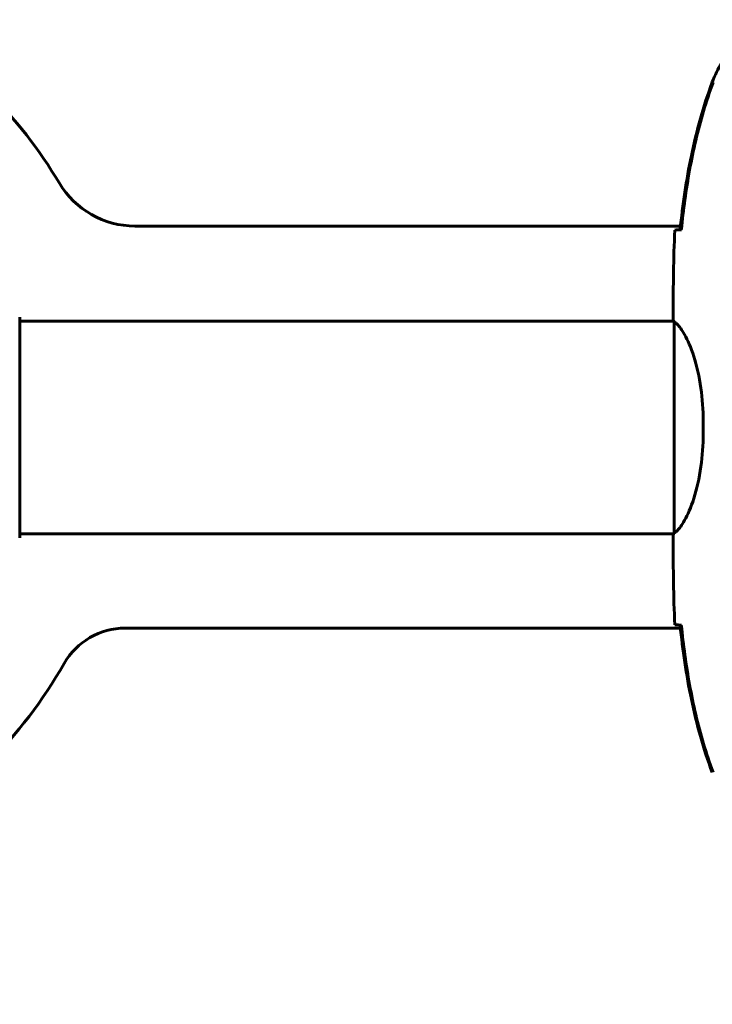
# Model space of a CAD drawing. Units: millimetres. Extents: x 6541 to 16315, y 4327 to 15360.
# Drawn here: x 10618 to 10815, y 12949 to 13229 of the extents above; entities that cross this region are included whole.
import ezdxf

# ---------------------------------------------------------------- set-up
doc = ezdxf.new("R2010")
doc.units = ezdxf.units.MM
doc.header["$LTSCALE"] = 60
doc.layers.add('Widoczne (ISO)', color=7, linetype='Continuous', lineweight=60)

msp = doc.modelspace()

# ---------------------------------------------------------------- linework, layer by layer
at = {"layer": 'Widoczne (ISO)'}
for p, q in [((10651.14, 13169.98), (10805.93, 13169.98)), ((10803.84, 13145.28), (10803.84, 13143.53)), ((10618.43, 13112.83), (10618.43, 13144.13)), ((10618.43, 13142.98), (10803.99, 13142.98)), ((10804.11, 13142.69), (10804.11, 13082.97)), ((10812.35, 13111.04), (10812.35, 13114.63)), ((10618.43, 13081.53), (10618.43, 13112.83)), ((10618.43, 13082.68), (10803.99, 13082.68)), ((10803.84, 13080.39), (10803.84, 13082.14)), ((10805.91, 13055.88), (10648.39, 13055.88))]:
    msp.add_line(p, q, dxfattribs=at)
for centre, radius, start, end in [((10513.84, 13112.83), 135, 30.8931, 58.9797), ((10651.14, 13194.98), 25, 210.8931, 270), ((10648.39, 13035.88), 20, 90, 150.2345), ((10513.84, 13112.83), 135, 299.7655, 330.2345), ((10570.79, 12999.03), 386.2, 273.1308, 356.7953)]:
    msp.add_arc(centre, radius, start, end, dxfattribs=at)
for points, knots in [([(10817.53, 13216.27), (10817.04, 13215.4), (10816.57, 13214.51), (10815.7, 13212.69), (10815.3, 13211.74), (10814.94, 13210.78)], [0.0059124, 0.0059124, 0.0059124, 0.0059124, 0.3050797, 0.3050797, 0.6119118, 0.6119118, 0.6119118, 0.6119118]), ([(10814.94, 13210.78), (10812.39, 13204.03), (10810.47, 13197.02), (10807.56, 13183.01), (10806.55, 13175.96), (10805.82, 13168.93)], [0.000151, 0.000151, 0.000151, 0.000151, 2.167015, 2.167015, 4.288732, 4.288732, 4.288732, 4.288732]), ([(10806.15, 13168.92), (10806.44, 13171.75), (10806.77, 13174.58), (10807.55, 13180.24), (10808, 13183.06), (10809.02, 13188.69), (10809.6, 13191.5), (10810.91, 13197.07), (10811.64, 13199.83), (10813.27, 13205.31), (10814.17, 13208.02), (10815.17, 13210.7)], [5.523572, 5.523572, 5.523572, 5.523572, 6.373336, 6.373336, 7.223204, 7.223204, 8.073072, 8.073072, 8.92294, 8.92294, 9.772808, 9.772808, 9.772808, 9.772808]), ([(10805.88, 13168.91), (10805.65, 13168.91), (10805.43, 13168.9), (10804.84, 13168.87), (10804.53, 13168.85), (10804.3, 13168.83)], [9.0036319, 9.0036319, 9.0036319, 9.0036319, 9.2941564, 9.2941564, 9.8897117, 9.8897117, 9.8897117, 9.8897117]), ([(10805.82, 13168.93), (10805.85, 13168.93), (10805.88, 13168.93), (10805.99, 13168.93), (10806.07, 13168.93), (10806.15, 13168.93)], [0.1024049, 0.1024049, 0.1024049, 0.1024049, 0.1531841, 0.1531841, 0.2891864, 0.2891864, 0.2891864, 0.2891864]), ([(10804.11, 13142.61), (10804.09, 13142.69), (10804.07, 13142.76), (10804.01, 13142.9), (10803.99, 13142.98), (10803.94, 13143.11), (10803.92, 13143.16), (10803.89, 13143.26), (10803.88, 13143.3), (10803.86, 13143.36), (10803.86, 13143.37), (10803.85, 13143.42), (10803.84, 13143.43), (10803.84, 13143.53)], [9.0270792, 9.0270792, 9.0270792, 9.0270792, 9.1268237, 9.1268237, 9.259591, 9.259591, 9.3923584, 9.3923584, 9.5251257, 9.5251257, 9.5915094, 9.5915094, 9.6578931, 9.6578931, 9.6578931, 9.6578931]), ([(10803.92, 13142.98), (10803.86, 13143.22), (10803.84, 13143.41), (10803.84, 13143.53), (10803.84, 13143.53), (10803.84, 13143.53)], [2.936644, 2.936644, 2.936644, 2.936644, 3.1347187, 3.1347187, 3.136385, 3.136385, 3.136385, 3.136385]), ([(10804.11, 13142.71), (10804.11, 13142.71), (10804.11, 13142.72), (10804.12, 13142.72), (10804.12, 13142.73), (10804.12, 13142.74), (10804.12, 13142.75), (10804.12, 13142.77), (10804.13, 13142.78), (10804.14, 13142.8), (10804.15, 13142.79), (10804.16, 13142.79), (10804.16, 13142.79), (10804.16, 13142.79)], [-0.6769435, -0.6769435, -0.6769435, -0.6769435, -0.6754271, -0.6754271, -0.6691157, -0.6691157, -0.6591481, -0.6591481, -0.6186601, -0.6186601, -0.5430404, -0.5430404, -0.5428072, -0.5428072, -0.5428072, -0.5428072]), ([(10812.35, 13114.63), (10812.35, 13117.82), (10812.13, 13120.97), (10811.24, 13127.29), (10810.53, 13130.36), (10808.87, 13135.56), (10807.96, 13137.63), (10806.3, 13140.59), (10805.59, 13141.51), (10804.66, 13142.45), (10804.37, 13142.66), (10804.16, 13142.79)], [0.155968, 0.155968, 0.155968, 0.155968, 1.115261, 1.115261, 2.198537, 2.198537, 3.266815, 3.266815, 4.24236, 4.24236, 4.896886, 4.896886, 4.896886, 4.896886]), ([(10812.35, 13111.04), (10812.35, 13107.85), (10812.13, 13104.7), (10811.24, 13098.37), (10810.53, 13095.31), (10808.87, 13090.11), (10807.96, 13088.03), (10806.3, 13085.07), (10805.59, 13084.16), (10804.66, 13083.22), (10804.37, 13083.01), (10804.16, 13082.88)], [0.155968, 0.155968, 0.155968, 0.155968, 1.115261, 1.115261, 2.198537, 2.198537, 3.266815, 3.266815, 4.24236, 4.24236, 4.896886, 4.896886, 4.896886, 4.896886]), ([(10804.11, 13083.05), (10804.09, 13082.98), (10804.07, 13082.91), (10804.01, 13082.76), (10803.99, 13082.69), (10803.94, 13082.56), (10803.92, 13082.5), (10803.89, 13082.4), (10803.88, 13082.36), (10803.86, 13082.31), (10803.86, 13082.29), (10803.85, 13082.24), (10803.84, 13082.23), (10803.84, 13082.14)], [9.0270792, 9.0270792, 9.0270792, 9.0270792, 9.1268237, 9.1268237, 9.259591, 9.259591, 9.3923584, 9.3923584, 9.5251257, 9.5251257, 9.5915094, 9.5915094, 9.6578931, 9.6578931, 9.6578931, 9.6578931]), ([(10803.92, 13082.68), (10803.86, 13082.44), (10803.84, 13082.25), (10803.84, 13082.14), (10803.84, 13082.14), (10803.84, 13082.14)], [2.936644, 2.936644, 2.936644, 2.936644, 3.1347187, 3.1347187, 3.136385, 3.136385, 3.136385, 3.136385]), ([(10804.11, 13082.95), (10804.11, 13082.95), (10804.11, 13082.95), (10804.12, 13082.94), (10804.12, 13082.94), (10804.12, 13082.92), (10804.12, 13082.92), (10804.12, 13082.89), (10804.13, 13082.88), (10804.14, 13082.87), (10804.15, 13082.87), (10804.16, 13082.88), (10804.16, 13082.88), (10804.16, 13082.88)], [-0.6769435, -0.6769435, -0.6769435, -0.6769435, -0.6754271, -0.6754271, -0.6691157, -0.6691157, -0.6591481, -0.6591481, -0.6186601, -0.6186601, -0.5430404, -0.5430404, -0.5428072, -0.5428072, -0.5428072, -0.5428072]), ([(10805.88, 13056.75), (10805.65, 13056.76), (10805.43, 13056.77), (10804.84, 13056.79), (10804.53, 13056.81), (10804.3, 13056.83)], [9.0036319, 9.0036319, 9.0036319, 9.0036319, 9.2941564, 9.2941564, 9.8897117, 9.8897117, 9.8897117, 9.8897117]), ([(10806.15, 13056.74), (10806.07, 13056.74), (10805.99, 13056.74), (10805.88, 13056.74), (10805.85, 13056.74), (10805.82, 13056.74)], [0.017728, 0.017728, 0.017728, 0.017728, 0.1537298, 0.1537298, 0.2045095, 0.2045095, 0.2045095, 0.2045095]), ([(10805.82, 13056.74), (10806.55, 13049.7), (10807.56, 13042.65), (10810.47, 13028.64), (10812.39, 13021.64), (10814.94, 13014.88)], [0.03904, 0.03904, 0.03904, 0.03904, 2.160856, 2.160856, 4.32787, 4.32787, 4.32787, 4.32787]), ([(10806.15, 13056.74), (10806.44, 13053.91), (10806.77, 13051.08), (10807.55, 13045.43), (10808, 13042.6), (10809.02, 13036.97), (10809.6, 13034.17), (10810.91, 13028.6), (10811.64, 13025.83), (10813.27, 13020.35), (10814.17, 13017.64), (10815.17, 13014.97)], [5.523572, 5.523572, 5.523572, 5.523572, 6.373336, 6.373336, 7.223204, 7.223204, 8.073072, 8.073072, 8.92294, 8.92294, 9.772808, 9.772808, 9.772808, 9.772808])]:
    msp.add_open_spline(points, degree=3, knots=knots, dxfattribs=at)
for points in [[(10804.3, 13168.83), (10803.92, 13160.74), (10803.84, 13152.77), (10803.84, 13145.28)], [(10803.84, 13145.28), (10803.84, 13152.77), (10803.92, 13160.74), (10804.3, 13168.83)], [(10806.18, 13168.93), (10806.07, 13168.92), (10805.98, 13168.92), (10805.88, 13168.91)], [(10804.11, 13142.71), (10804.11, 13142.71), (10804.11, 13142.7), (10804.11, 13142.69)], [(10804.11, 13082.95), (10804.11, 13082.96), (10804.11, 13082.96), (10804.11, 13082.97)], [(10804.3, 13056.83), (10803.92, 13064.93), (10803.84, 13072.9), (10803.84, 13080.39)], [(10803.84, 13080.39), (10803.84, 13072.9), (10803.92, 13064.93), (10804.3, 13056.83)], [(10806.18, 13056.74), (10806.07, 13056.74), (10805.98, 13056.75), (10805.88, 13056.75)]]:
    msp.add_open_spline(points, degree=3, dxfattribs=at)

doc.saveas('drawing.dxf')
